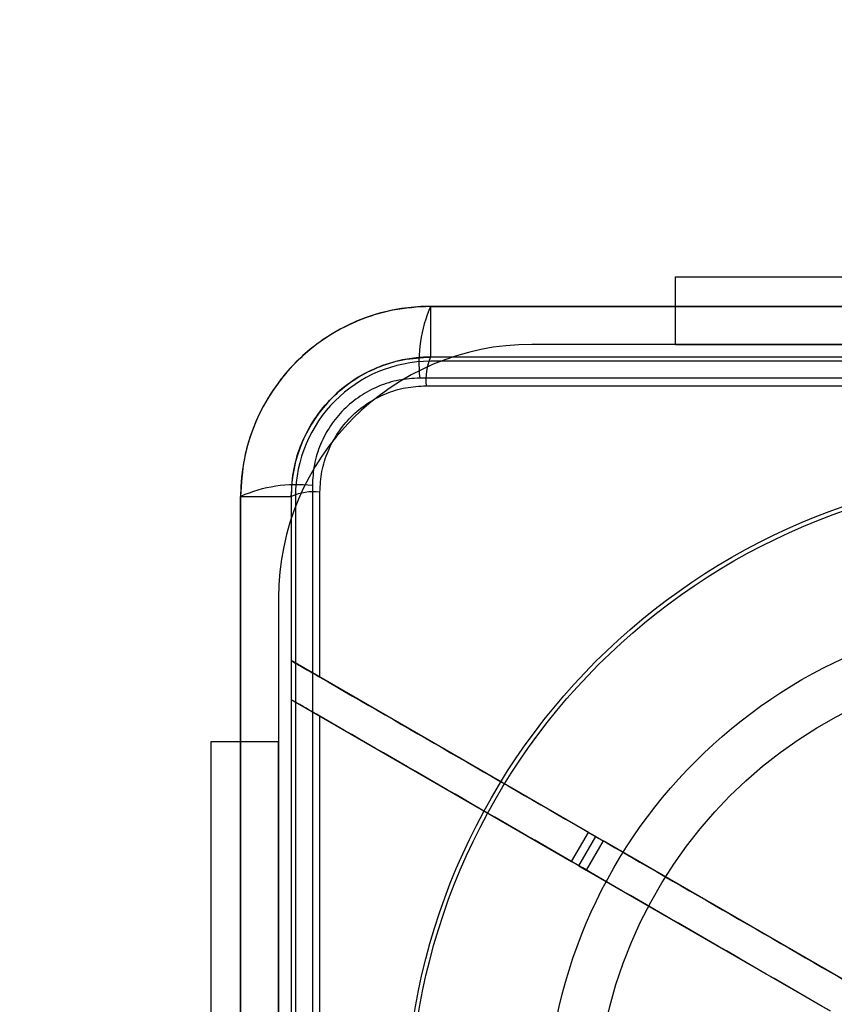
# Model space of a CAD drawing. Units: millimetres. Extents: x 19017 to 24409, y 35684 to 42985.
# Drawn here: x 22403 to 22452, y 37936 to 37995 of the extents above; entities that cross this region are included whole.
import ezdxf

# ---------------------------------------------------------------- set-up
doc = ezdxf.new("R2010")
doc.units = ezdxf.units.MM
doc.header["$LTSCALE"] = 200
doc.layers.add('OTWORY_MONTAŻOWE', color=1, linetype='Continuous')

msp = doc.modelspace()

# ---------------------------------------------------------------- linework, layer by layer
at = {"color": 7, "linetype": 'Continuous', "lineweight": 25}
for p, q in [((22442.256, 37979.45), (22477.256, 37979.45)), ((22442.256, 37979.45), (22506.756, 37979.45)), ((22442.256, 37975.45), (22442.256, 37979.45)), ((22427.756, 37977.7), (22501.756, 37977.7)), ((22427.756, 37977.7), (22427.756, 37974.7)), ((22495.756, 37975.45), (22433.756, 37975.45)), ((22477.256, 37975.45), (22442.256, 37975.45)), ((22442.256, 37975.45), (22506.756, 37975.45)), ((22501.756, 37974.7), (22427.756, 37974.7)), ((22501.756, 37974.45), (22427.756, 37974.45)), ((22502.398, 37973.451), (22427.114, 37973.451)), ((22427.499, 37973), (22463.756, 37973)), ((22420.756, 37967.092), (22420.756, 37891.808)), ((22416.506, 37892.45), (22416.506, 37966.45)), ((22416.506, 37966.45), (22418.006, 37966.45)), ((22418.006, 37966.45), (22419.506, 37966.45)), ((22419.506, 37966.45), (22419.506, 37956.73)), ((22419.506, 37966.45), (22419.506, 37892.45)), ((22419.756, 37966.45), (22419.756, 37892.45)), ((22421.206, 37955.749), (22421.206, 37966.707)), ((22418.756, 37960.45), (22418.756, 37898.45)), ((22419.506, 37956.73), (22419.506, 37954.421)), ((22437.11, 37946.566), (22419.506, 37956.73)), ((22419.506, 37954.421), (22436.11, 37944.834)), ((22421.206, 37905.461), (22421.206, 37953.439)), ((22414.756, 37951.95), (22418.756, 37951.95)), ((22414.756, 37916.95), (22414.756, 37951.95)), ((22414.756, 37887.45), (22414.756, 37951.95)), ((22418.756, 37951.95), (22418.756, 37916.95)), ((22418.756, 37887.45), (22418.756, 37951.95)), ((22436.11, 37944.834), (22437.11, 37946.566)), ((22437.543, 37946.316), (22437.11, 37946.566)), ((22436.543, 37944.584), (22437.543, 37946.316)), ((22437.976, 37946.066), (22436.976, 37944.334)), ((22437.543, 37946.316), (22437.976, 37946.066)), ((22452.425, 37937.724), (22437.976, 37946.066)), ((22436.543, 37944.584), (22436.11, 37944.834)), ((22436.543, 37944.584), (22436.976, 37944.334)), ((22436.976, 37944.334), (22451.425, 37935.992))]:
    msp.add_line(p, q, dxfattribs=at)
for radius in [38.5, 38.5, 38.25, 38.25, 30.15, 30.15, 27.25, 27.25, 27.25]:
    msp.add_circle((22464.756, 37929.45), radius, dxfattribs=at)
for centre, radius, start, end in [((22427.756, 37966.45), 11.25, 90, 180), ((22435.335, 37974.382), 8.273, 156.35286, 186.46091), ((22433.756, 37960.45), 15, 90, 180), ((22433.756, 37960.45), 15, 90, 180), ((22427.756, 37966.45), 8.25, 90, 180), ((22430.788, 37973.373), 3.309, 156.35286, 186.46091), ((22427.756, 37966.45), 8, 90, 180), ((22427.756, 37966.45), 8, 90, 180), ((22419.825, 37958.872), 8.273, 83.53909, 113.64714), ((22420.834, 37963.419), 3.309, 83.53909, 113.64714)]:
    msp.add_arc(centre, radius, start, end, dxfattribs=at)
for points, knots in [([(22427.756, 37977.7), (22427.004, 37977.657), (22425.534, 37977.572), (22423.643, 37976.971), (22422.111, 37976.219), (22420.884, 37975.398), (22419.599, 37974.27), (22418.346, 37972.749), (22417.312, 37970.807), (22416.635, 37968.678), (22416.55, 37967.204), (22416.506, 37966.45)], [0, 0, 0, 0, 0.127795, 0.249948, 0.334013, 0.417315, 0.499866, 0.623835, 0.749488, 0.871914, 1, 1, 1, 1]), ([(22501.756, 37977.7), (22497.66, 37977.7), (22489.473, 37977.7), (22477.124, 37977.7), (22464.756, 37977.7), (22452.389, 37977.7), (22440.04, 37977.7), (22431.852, 37977.7), (22427.756, 37977.7)], [0, 0, 0, 0, 0.166717, 0.333279, 0.5, 0.666717, 0.833279, 1, 1, 1, 1]), ([(22419.506, 37966.45), (22419.538, 37967.003), (22419.601, 37968.082), (22420.096, 37969.643), (22420.855, 37971.069), (22421.888, 37972.323), (22423.144, 37973.355), (22424.569, 37974.113), (22426.128, 37974.606), (22427.205, 37974.668), (22427.756, 37974.7)], [0, 0, 0, 0, 0.128167, 0.250574, 0.376275, 0.500247, 0.624248, 0.749993, 0.872125, 1, 1, 1, 1]), ([(22463.756, 37974.7), (22459.744, 37974.7), (22451.723, 37974.7), (22439.708, 37974.7), (22431.741, 37974.7), (22427.756, 37974.7)], [0, 0, 0, 0, 0.333433, 0.666567, 1, 1, 1, 1]), ([(22427.114, 37973.451), (22426.7, 37973.428), (22425.872, 37973.381), (22424.673, 37973.005), (22423.564, 37972.418), (22422.592, 37971.621), (22421.793, 37970.649), (22421.205, 37969.541), (22420.825, 37968.339), (22420.779, 37967.509), (22420.756, 37967.092)], [0, 0, 0, 0, 0.124829, 0.250008, 0.37451, 0.499745, 0.6244, 0.749406, 0.874448, 1, 1, 1, 1]), ([(22421.206, 37966.707), (22421.229, 37967.119), (22421.275, 37967.941), (22421.65, 37969.131), (22422.232, 37970.227), (22423.024, 37971.189), (22423.986, 37971.978), (22425.083, 37972.559), (22426.27, 37972.931), (22427.09, 37972.977), (22427.499, 37973)], [0, 0, 0, 0, 0.125549, 0.250594, 0.3756, 0.500255, 0.62549, 0.749992, 0.875171, 1, 1, 1, 1]), ([(22416.506, 37966.45), (22416.506, 37962.354), (22416.506, 37954.167), (22416.506, 37941.818), (22416.506, 37929.45), (22416.506, 37917.083), (22416.506, 37904.734), (22416.506, 37896.546), (22416.506, 37892.45)], [0, 0, 0, 0, 0.166717, 0.333279, 0.5, 0.666717, 0.833279, 1, 1, 1, 1]), ([(22419.506, 37956.73), (22419.526, 37956.719), (22419.565, 37956.696), (22419.858, 37956.527), (22420.3, 37956.272), (22420.781, 37955.994), (22421.103, 37955.808), (22421.206, 37955.749)], [0, 0, 0, 0, 0.2048318, 0.4090085, 0.6299788, 0.8816417, 1, 1, 1, 1]), ([(22421.206, 37955.749), (22423.783, 37954.261), (22428.941, 37951.283), (22436.733, 37946.784), (22444.561, 37942.264), (22449.803, 37939.238), (22452.425, 37937.724)], [0, 0, 0, 0, 0.249388, 0.49902, 0.749387, 1, 1, 1, 1]), ([(22419.506, 37954.421), (22419.506, 37950.265), (22419.506, 37941.954), (22419.506, 37929.45), (22419.506, 37916.947), (22419.506, 37908.636), (22419.506, 37904.48)], [0, 0, 0, 0, 0.2499973, 0.5, 0.7499973, 1, 1, 1, 1]), ([(22421.206, 37953.439), (22420.919, 37953.605), (22420.385, 37953.913), (22419.807, 37954.247), (22419.537, 37954.403), (22419.514, 37954.416), (22419.506, 37954.421)], [0, 0, 0, 0, 0.331371, 0.617653, 0.871342, 1, 1, 1, 1]), ([(22451.425, 37935.992), (22448.9, 37937.45), (22443.847, 37940.368), (22436.281, 37944.736), (22428.727, 37949.097), (22423.714, 37951.992), (22421.206, 37953.439)], [0, 0, 0, 0, 0.249427, 0.499082, 0.749426, 1, 1, 1, 1])]:
    msp.add_open_spline(points, degree=3, knots=knots, dxfattribs=at)
at = {"layer": 'OTWORY_MONTAŻOWE'}
msp.add_circle((22464.756, 37929.45), 200, dxfattribs=at)

doc.saveas('drawing.dxf')
